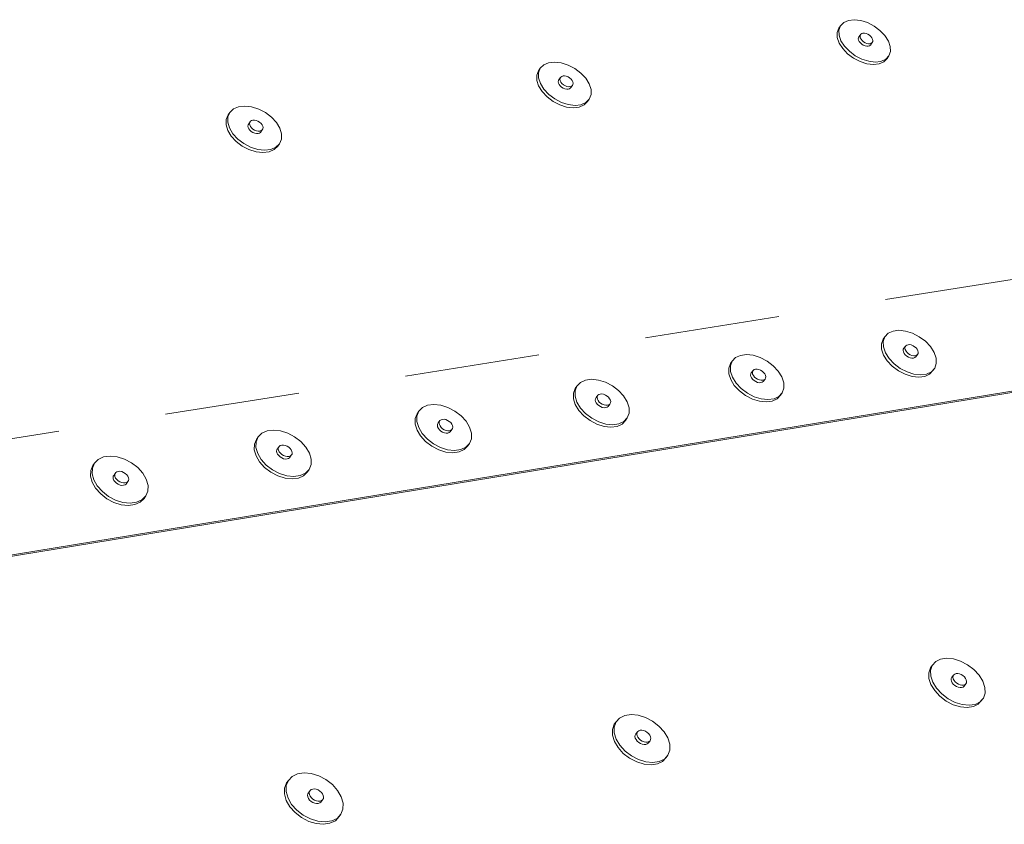
# Model space of a CAD drawing. Units: inches. Extents: x 1.5 to 12.1, y 1.1 to 9.2.
# Drawn here: x 10.4 to 11.3, y 6.8 to 7.6 of the extents above; entities that cross this region are included whole.
import ezdxf

# ---------------------------------------------------------------- set-up
doc = ezdxf.new("R2010")
doc.units = ezdxf.units.IN
doc.header["$MEASUREMENT"] = 0
doc.linetypes.add('DASHED', pattern=[0.75, 0.5, -0.25])
doc.layers.add('Default', color=7, linetype='Continuous')

msp = doc.modelspace()

# ---------------------------------------------------------------- linework, layer by layer
at = {"layer": 'Default', "color": 250, "lineweight": 15, "ltscale": 0.5, "true_color": 0x1e1e1e, "transparency": 33554687}
for p, q in [((11.11291, 7.56977), (11.11127, 7.56756)), ((11.11291, 7.56977), (11.11143, 7.56574)), ((11.11593, 7.57285), (11.11291, 7.56977)), ((11.12025, 7.57476), (11.11593, 7.57285)), ((11.12025, 7.57476), (11.12561, 7.57538)), ((11.12561, 7.57538), (11.13161, 7.57467)), ((11.13161, 7.57467), (11.13787, 7.57267)), ((11.13787, 7.57267), (11.14395, 7.56952)), ((11.14395, 7.56952), (11.14945, 7.56543)), ((11.10978, 7.56353), (11.11127, 7.56756)), ((11.10992, 7.55881), (11.10978, 7.56353)), ((11.11168, 7.55373), (11.10992, 7.55881)), ((11.11143, 7.56574), (11.11156, 7.56102)), ((11.11156, 7.56102), (11.11332, 7.55594)), ((11.13162, 7.56183), (11.12997, 7.55962)), ((11.13096, 7.55979), (11.13109, 7.56091)), ((11.13124, 7.55855), (11.13096, 7.55979)), ((11.13109, 7.56091), (11.13162, 7.56183)), ((11.13251, 7.56249), (11.13162, 7.56183)), ((11.1337, 7.56284), (11.13251, 7.56249)), ((11.13512, 7.56286), (11.1337, 7.56284)), ((11.13666, 7.56255), (11.13512, 7.56286)), ((11.13823, 7.56193), (11.13666, 7.56255)), ((11.1397, 7.56104), (11.13823, 7.56193)), ((11.14099, 7.55994), (11.1397, 7.56104)), ((11.14099, 7.55994), (11.14201, 7.55871)), ((11.14945, 7.56543), (11.15398, 7.56069)), ((11.15398, 7.56069), (11.15725, 7.55561)), ((11.11494, 7.54864), (11.11168, 7.55373)), ((11.11332, 7.55594), (11.11658, 7.55085)), ((11.11658, 7.55085), (11.12112, 7.54609)), ((11.13191, 7.55726), (11.13124, 7.55855)), ((11.13292, 7.55603), (11.13191, 7.55726)), ((11.13421, 7.55493), (11.13292, 7.55603)), ((11.13569, 7.55404), (11.13421, 7.55493)), ((11.13725, 7.55342), (11.13569, 7.55404)), ((11.1388, 7.5531), (11.13725, 7.55342)), ((11.14022, 7.55313), (11.1388, 7.5531)), ((11.14141, 7.55348), (11.14022, 7.55313)), ((11.1423, 7.55414), (11.14065, 7.55193)), ((11.1423, 7.55414), (11.14141, 7.55348)), ((11.14201, 7.55871), (11.14268, 7.55742)), ((11.14283, 7.55506), (11.1423, 7.55414)), ((11.14268, 7.55742), (11.14296, 7.55618)), ((11.14296, 7.55618), (11.14283, 7.55506)), ((11.15725, 7.55561), (11.15903, 7.55053)), ((11.15903, 7.55053), (11.15919, 7.54581)), ((11.11948, 7.54388), (11.11494, 7.54864)), ((11.12499, 7.53978), (11.11948, 7.54388)), ((11.12112, 7.54609), (11.12663, 7.54198)), ((11.12663, 7.54198), (11.13274, 7.53882)), ((11.15772, 7.54177), (11.15473, 7.53867)), ((11.15772, 7.54177), (11.15607, 7.53956)), ((11.15919, 7.54581), (11.15772, 7.54177)), ((10.83813, 7.53347), (10.83493, 7.53032)), ((10.84264, 7.53543), (10.83813, 7.53347)), ((10.84264, 7.53543), (10.84816, 7.53607)), ((10.84816, 7.53607), (10.85433, 7.53535)), ((10.85433, 7.53535), (10.86072, 7.53332)), ((10.86072, 7.53332), (10.86689, 7.53012)), ((11.13109, 7.53661), (11.12499, 7.53978)), ((11.13737, 7.53461), (11.13109, 7.53661)), ((11.13274, 7.53882), (11.13902, 7.53682)), ((11.14339, 7.5339), (11.13737, 7.53461)), ((11.14504, 7.53611), (11.13902, 7.53682)), ((11.14875, 7.53453), (11.14339, 7.5339)), ((11.1504, 7.53674), (11.14504, 7.53611)), ((11.15307, 7.53647), (11.14875, 7.53453)), ((11.15473, 7.53867), (11.1504, 7.53674)), ((11.15607, 7.53956), (11.15307, 7.53647)), ((10.83171, 7.52396), (10.83336, 7.52808)), ((10.83171, 7.51915), (10.83171, 7.52396)), ((10.83493, 7.53032), (10.83328, 7.5262)), ((10.83328, 7.5262), (10.83329, 7.52138)), ((10.83493, 7.53032), (10.83336, 7.52808)), ((10.85473, 7.52289), (10.85379, 7.52222)), ((10.85597, 7.52325), (10.85473, 7.52289)), ((10.85743, 7.52328), (10.85597, 7.52325)), ((10.85901, 7.52296), (10.85743, 7.52328)), ((10.8606, 7.52233), (10.85901, 7.52296)), ((10.86209, 7.52142), (10.8606, 7.52233)), ((10.86689, 7.53012), (10.87243, 7.52596)), ((10.87243, 7.52596), (10.87696, 7.52112)), ((10.83337, 7.51396), (10.83171, 7.51915)), ((10.83329, 7.52138), (10.83495, 7.5162)), ((10.83658, 7.50877), (10.83337, 7.51396)), ((10.83495, 7.5162), (10.83816, 7.511)), ((10.85379, 7.52222), (10.8522, 7.51998)), ((10.85305, 7.52013), (10.85322, 7.52128)), ((10.8533, 7.51886), (10.85305, 7.52013)), ((10.85322, 7.52128), (10.85379, 7.52222)), ((10.85396, 7.51756), (10.8533, 7.51886)), ((10.85497, 7.5163), (10.85396, 7.51756)), ((10.85626, 7.51518), (10.85497, 7.5163)), ((10.85776, 7.51427), (10.85626, 7.51518)), ((10.85935, 7.51364), (10.85776, 7.51427)), ((10.86093, 7.51332), (10.85935, 7.51364)), ((10.86239, 7.51335), (10.86093, 7.51332)), ((10.86339, 7.5203), (10.86209, 7.52142)), ((10.86363, 7.51371), (10.86239, 7.51335)), ((10.86457, 7.51439), (10.86298, 7.51215)), ((10.86339, 7.5203), (10.8644, 7.51905)), ((10.86457, 7.51439), (10.86363, 7.51371)), ((10.8644, 7.51905), (10.86505, 7.51774)), ((10.86514, 7.51533), (10.86457, 7.51439)), ((10.86505, 7.51774), (10.8653, 7.51647)), ((10.8653, 7.51647), (10.86514, 7.51533)), ((10.87696, 7.52112), (10.88018, 7.51594)), ((10.88018, 7.51594), (10.88186, 7.51076)), ((10.84112, 7.50392), (10.83658, 7.50877)), ((10.83816, 7.511), (10.8427, 7.50615)), ((10.8427, 7.50615), (10.84826, 7.50197)), ((10.88189, 7.50594), (10.88027, 7.50181)), ((10.88186, 7.51076), (10.88189, 7.50594)), ((10.55555, 7.49475), (10.56126, 7.49541)), ((10.56126, 7.49541), (10.56759, 7.49469)), ((10.84667, 7.49974), (10.84112, 7.50392)), ((10.85287, 7.49652), (10.84667, 7.49974)), ((10.84826, 7.50197), (10.85445, 7.49875)), ((10.85927, 7.49449), (10.85287, 7.49652)), ((10.85445, 7.49875), (10.86086, 7.49672)), ((10.86705, 7.49601), (10.86086, 7.49672)), ((10.87258, 7.49666), (10.86705, 7.49601)), ((10.8755, 7.49641), (10.87099, 7.49443)), ((10.87709, 7.49864), (10.87258, 7.49666)), ((10.87867, 7.49958), (10.8755, 7.49641)), ((10.88027, 7.50181), (10.87709, 7.49864)), ((10.88027, 7.50181), (10.87867, 7.49958)), ((10.54412, 7.48304), (10.54595, 7.48726)), ((10.54746, 7.48952), (10.54564, 7.4853)), ((10.54746, 7.48952), (10.54595, 7.48726)), ((10.55084, 7.49274), (10.54746, 7.48952)), ((10.55555, 7.49475), (10.55084, 7.49274)), ((10.56759, 7.49469), (10.57411, 7.49263)), ((10.57411, 7.49263), (10.58037, 7.48937)), ((10.58037, 7.48937), (10.58596, 7.48513)), ((10.86545, 7.49378), (10.85927, 7.49449)), ((10.87099, 7.49443), (10.86545, 7.49378)), ((10.54399, 7.47813), (10.54412, 7.48304)), ((10.54555, 7.47284), (10.54399, 7.47813)), ((10.54564, 7.4853), (10.5455, 7.48039)), ((10.5455, 7.48039), (10.54706, 7.4751)), ((10.56646, 7.48125), (10.56494, 7.47899)), ((10.56564, 7.47912), (10.56585, 7.48029)), ((10.56587, 7.47783), (10.56564, 7.47912)), ((10.56585, 7.48029), (10.56646, 7.48125)), ((10.5665, 7.47649), (10.56587, 7.47783)), ((10.56745, 7.48194), (10.56646, 7.48125)), ((10.56874, 7.48231), (10.56745, 7.48194)), ((10.57024, 7.48234), (10.56874, 7.48231)), ((10.57186, 7.48202), (10.57024, 7.48234)), ((10.57348, 7.48138), (10.57186, 7.48202)), ((10.57499, 7.48046), (10.57348, 7.48138)), ((10.5763, 7.47932), (10.57499, 7.48046)), ((10.5763, 7.47932), (10.5773, 7.47804)), ((10.5773, 7.47804), (10.57793, 7.4767)), ((10.58596, 7.48513), (10.59049, 7.4802)), ((10.59049, 7.4802), (10.59365, 7.47492)), ((10.5487, 7.46754), (10.54555, 7.47284)), ((10.54706, 7.4751), (10.55022, 7.46979)), ((10.55022, 7.46979), (10.55475, 7.46485)), ((10.5675, 7.47521), (10.5665, 7.47649)), ((10.56881, 7.47407), (10.5675, 7.47521)), ((10.57032, 7.47314), (10.56881, 7.47407)), ((10.57194, 7.4725), (10.57032, 7.47314)), ((10.57356, 7.47218), (10.57194, 7.4725)), ((10.57507, 7.47221), (10.57356, 7.47218)), ((10.57636, 7.47258), (10.57507, 7.47221)), ((10.57734, 7.47327), (10.57582, 7.47102)), ((10.57734, 7.47327), (10.57636, 7.47258)), ((10.57796, 7.47424), (10.57734, 7.47327)), ((10.57793, 7.4767), (10.57816, 7.47541)), ((10.57816, 7.47541), (10.57796, 7.47424)), ((10.59365, 7.47492), (10.59523, 7.46963)), ((10.59523, 7.46963), (10.59512, 7.46471)), ((10.55323, 7.46259), (10.5487, 7.46754)), ((10.55883, 7.45833), (10.55323, 7.46259)), ((10.55475, 7.46485), (10.56035, 7.46059)), ((10.56035, 7.46059), (10.56664, 7.45732)), ((10.59332, 7.46048), (10.58996, 7.45724)), ((10.59332, 7.46048), (10.59179, 7.45823)), ((10.59512, 7.46471), (10.59332, 7.46048)), ((10.56512, 7.45506), (10.55883, 7.45833)), ((10.57166, 7.45299), (10.56512, 7.45506)), ((10.56664, 7.45732), (10.57318, 7.45525)), ((10.57801, 7.45228), (10.57166, 7.45299)), ((10.57953, 7.45453), (10.57318, 7.45525)), ((10.58373, 7.45296), (10.57801, 7.45228)), ((10.58525, 7.45521), (10.57953, 7.45453)), ((10.58843, 7.45499), (10.58373, 7.45296)), ((10.58996, 7.45724), (10.58525, 7.45521)), ((10.59179, 7.45823), (10.58843, 7.45499)), ((11.16153, 7.28692), (11.1571, 7.28484)), ((11.16153, 7.28692), (11.16702, 7.28765)), ((11.16702, 7.28765), (11.17319, 7.28698)), ((11.17319, 7.28698), (11.17961, 7.28495)), ((11.15081, 7.27507), (11.15232, 7.27936)), ((11.15402, 7.28154), (11.15232, 7.27936)), ((11.15402, 7.28154), (11.15251, 7.27725)), ((11.15251, 7.27725), (11.15267, 7.27226)), ((11.1571, 7.28484), (11.15402, 7.28154)), ((11.17961, 7.28495), (11.18587, 7.2817)), ((11.18587, 7.2817), (11.19153, 7.27745)), ((11.19153, 7.27745), (11.1962, 7.27249)), ((11.15097, 7.27008), (11.15081, 7.27507)), ((11.1528, 7.26473), (11.15097, 7.27008)), ((11.15267, 7.27226), (11.1545, 7.26691)), ((11.17327, 7.27321), (11.17156, 7.27103)), ((11.17261, 7.27104), (11.17273, 7.27222)), ((11.1729, 7.26972), (11.17261, 7.27104)), ((11.17273, 7.27222), (11.17327, 7.27321)), ((11.17359, 7.26838), (11.1729, 7.26972)), ((11.17419, 7.27392), (11.17327, 7.27321)), ((11.17464, 7.26709), (11.17359, 7.26838)), ((11.17541, 7.2743), (11.17419, 7.27392)), ((11.17597, 7.26594), (11.17464, 7.26709)), ((11.17686, 7.27435), (11.17541, 7.2743)), ((11.17845, 7.27404), (11.17686, 7.27435)), ((11.18005, 7.2734), (11.17845, 7.27404)), ((11.18157, 7.27248), (11.18005, 7.2734)), ((11.1829, 7.27133), (11.18157, 7.27248)), ((11.1829, 7.27133), (11.18395, 7.27004)), ((11.18395, 7.27004), (11.18464, 7.26869)), ((11.18464, 7.26869), (11.18493, 7.26738)), ((11.18493, 7.26738), (11.18481, 7.26619)), ((11.1962, 7.27249), (11.19958, 7.26715)), ((11.19958, 7.26715), (11.20142, 7.26181)), ((11.01264, 7.25896), (11.01097, 7.25677)), ((11.01264, 7.25896), (11.01104, 7.25462)), ((11.01581, 7.2623), (11.01264, 7.25896)), ((11.02034, 7.26441), (11.01581, 7.2623)), ((11.02034, 7.26441), (11.02592, 7.26515)), ((11.02592, 7.26515), (11.03216, 7.26447)), ((11.03216, 7.26447), (11.03866, 7.26242)), ((11.03866, 7.26242), (11.04496, 7.25914)), ((11.04496, 7.25914), (11.05064, 7.25486)), ((11.15616, 7.25938), (11.1528, 7.26473)), ((11.1545, 7.26691), (11.15787, 7.26156)), ((11.16084, 7.2544), (11.15616, 7.25938)), ((11.15787, 7.26156), (11.16255, 7.25658)), ((11.17749, 7.26501), (11.17597, 7.26594)), ((11.17909, 7.26438), (11.17749, 7.26501)), ((11.18068, 7.26407), (11.17909, 7.26438)), ((11.18213, 7.26411), (11.18068, 7.26407)), ((11.18336, 7.2645), (11.18213, 7.26411)), ((11.18427, 7.26521), (11.18256, 7.26303)), ((11.18427, 7.26521), (11.18336, 7.2645)), ((11.18481, 7.26619), (11.18427, 7.26521)), ((11.20142, 7.26181), (11.20161, 7.25681)), ((11.00937, 7.25243), (11.01097, 7.25677)), ((11.00947, 7.24738), (11.00937, 7.25243)), ((11.01104, 7.25462), (11.01114, 7.24957)), ((11.01114, 7.24957), (11.01292, 7.24417)), ((11.03197, 7.25054), (11.03029, 7.24835)), ((11.03126, 7.24834), (11.03141, 7.24954)), ((11.03141, 7.24954), (11.03197, 7.25054)), ((11.03291, 7.25125), (11.03197, 7.25054)), ((11.03416, 7.25165), (11.03291, 7.25125)), ((11.03563, 7.25169), (11.03416, 7.25165)), ((11.03723, 7.25138), (11.03563, 7.25169)), ((11.03885, 7.25074), (11.03723, 7.25138)), ((11.04038, 7.24981), (11.03885, 7.25074)), ((11.04171, 7.24865), (11.04038, 7.24981)), ((11.05064, 7.25486), (11.05532, 7.24985)), ((11.05532, 7.24985), (11.05867, 7.24446)), ((11.16651, 7.25014), (11.16084, 7.2544)), ((11.16255, 7.25658), (11.16822, 7.25231)), ((11.17279, 7.24687), (11.16651, 7.25014)), ((11.16822, 7.25231), (11.1745, 7.24905)), ((11.1745, 7.24905), (11.18095, 7.24701)), ((11.19706, 7.24919), (11.19263, 7.24709)), ((11.19841, 7.25033), (11.19535, 7.24702)), ((11.20012, 7.25251), (11.19706, 7.24919)), ((11.20012, 7.25251), (11.19841, 7.25033)), ((11.20161, 7.25681), (11.20012, 7.25251)), ((10.87671, 7.2415), (10.87208, 7.23936)), ((10.87671, 7.2415), (10.88238, 7.24225)), ((10.88238, 7.24225), (10.88871, 7.24158)), ((10.88871, 7.24158), (10.89528, 7.23951)), ((11.01124, 7.24198), (11.00947, 7.24738)), ((11.01458, 7.23657), (11.01124, 7.24198)), ((11.01292, 7.24417), (11.01626, 7.23876)), ((11.03154, 7.24702), (11.03126, 7.24834)), ((11.03223, 7.24565), (11.03154, 7.24702)), ((11.03327, 7.24435), (11.03223, 7.24565)), ((11.0346, 7.24319), (11.03327, 7.24435)), ((11.03613, 7.24226), (11.0346, 7.24319)), ((11.03775, 7.24162), (11.03613, 7.24226)), ((11.03936, 7.24131), (11.03775, 7.24162)), ((11.04083, 7.24135), (11.03936, 7.24131)), ((11.04208, 7.24175), (11.04083, 7.24135)), ((11.04302, 7.24246), (11.04134, 7.24028)), ((11.04171, 7.24865), (11.04276, 7.24735)), ((11.04302, 7.24246), (11.04208, 7.24175)), ((11.04276, 7.24735), (11.04344, 7.24599)), ((11.04358, 7.24346), (11.04302, 7.24246)), ((11.04344, 7.24599), (11.04372, 7.24466)), ((11.04372, 7.24466), (11.04358, 7.24346)), ((11.05867, 7.24446), (11.06047, 7.23906)), ((11.17924, 7.24484), (11.17279, 7.24687)), ((11.18542, 7.24417), (11.17924, 7.24484)), ((11.18714, 7.24634), (11.18095, 7.24701)), ((11.19092, 7.24491), (11.18542, 7.24417)), ((11.19263, 7.24709), (11.18714, 7.24634)), ((11.19535, 7.24702), (11.19092, 7.24491)), ((10.8655, 7.22939), (10.86718, 7.23378)), ((10.86881, 7.23598), (10.86713, 7.2316)), ((10.86713, 7.2316), (10.86716, 7.2265)), ((10.86881, 7.23598), (10.86718, 7.23378)), ((10.87208, 7.23936), (10.86881, 7.23598)), ((10.89528, 7.23951), (10.90163, 7.2362)), ((10.90163, 7.2362), (10.90733, 7.23187)), ((10.90733, 7.23187), (10.91201, 7.22682)), ((11.01926, 7.23155), (11.01458, 7.23657)), ((11.01626, 7.23876), (11.02094, 7.23373)), ((11.02496, 7.22724), (11.01926, 7.23155)), ((11.02094, 7.23373), (11.02663, 7.22942)), ((11.06058, 7.23401), (11.05901, 7.22965)), ((11.06047, 7.23906), (11.06058, 7.23401)), ((10.86552, 7.22429), (10.8655, 7.22939)), ((10.86724, 7.21883), (10.86552, 7.22429)), ((10.86716, 7.2265), (10.86888, 7.22103)), ((10.88822, 7.22747), (10.88658, 7.22527)), ((10.88748, 7.22526), (10.88764, 7.22647)), ((10.88774, 7.22392), (10.88748, 7.22526)), ((10.88764, 7.22647), (10.88822, 7.22747)), ((10.88841, 7.22254), (10.88774, 7.22392)), ((10.88919, 7.2282), (10.88822, 7.22747)), ((10.88946, 7.22122), (10.88841, 7.22254)), ((10.89046, 7.2286), (10.88919, 7.2282)), ((10.89196, 7.22865), (10.89046, 7.2286)), ((10.89358, 7.22833), (10.89196, 7.22865)), ((10.89522, 7.22769), (10.89358, 7.22833)), ((10.89675, 7.22675), (10.89522, 7.22769)), ((10.89809, 7.22558), (10.89675, 7.22675)), ((10.89809, 7.22558), (10.89913, 7.22426)), ((10.89913, 7.22426), (10.89981, 7.22289)), ((10.89981, 7.22289), (10.90007, 7.22155)), ((10.90007, 7.22155), (10.89991, 7.22033)), ((10.91201, 7.22682), (10.91533, 7.22137)), ((11.03128, 7.22395), (11.02496, 7.22724)), ((11.02663, 7.22942), (11.03296, 7.22613)), ((11.0378, 7.2219), (11.03128, 7.22395)), ((11.03296, 7.22613), (11.03948, 7.22408)), ((11.04407, 7.22123), (11.0378, 7.2219)), ((11.04575, 7.22341), (11.03948, 7.22408)), ((11.04965, 7.22198), (11.04407, 7.22123)), ((11.05134, 7.22417), (11.04575, 7.22341)), ((11.05418, 7.22411), (11.04965, 7.22198)), ((11.05586, 7.2263), (11.05134, 7.22417)), ((11.05733, 7.22747), (11.05418, 7.22411)), ((11.05901, 7.22965), (11.05586, 7.2263)), ((11.05901, 7.22965), (11.05733, 7.22747)), ((10.72248, 7.21261), (10.72071, 7.20817)), ((10.72248, 7.21261), (10.72088, 7.21039)), ((10.72584, 7.21602), (10.72248, 7.21261)), ((10.73057, 7.21819), (10.72584, 7.21602)), ((10.73057, 7.21819), (10.73634, 7.21896)), ((10.73634, 7.21896), (10.74276, 7.21828)), ((10.74276, 7.21828), (10.7494, 7.2162)), ((10.7494, 7.2162), (10.7558, 7.21286)), ((10.7558, 7.21286), (10.76153, 7.20849)), ((10.87056, 7.21337), (10.86724, 7.21883)), ((10.86888, 7.22103), (10.8722, 7.21557)), ((10.87523, 7.20829), (10.87056, 7.21337)), ((10.8722, 7.21557), (10.87688, 7.21049)), ((10.89079, 7.22005), (10.88946, 7.22122)), ((10.89233, 7.21911), (10.89079, 7.22005)), ((10.89397, 7.21846), (10.89233, 7.21911)), ((10.89559, 7.21815), (10.89397, 7.21846)), ((10.89709, 7.2182), (10.89559, 7.21815)), ((10.89837, 7.2186), (10.89709, 7.2182)), ((10.89932, 7.21933), (10.89768, 7.21713)), ((10.89932, 7.21933), (10.89837, 7.2186)), ((10.89991, 7.22033), (10.89932, 7.21933)), ((10.91533, 7.22137), (10.91708, 7.21591)), ((10.91708, 7.21591), (10.91712, 7.21081)), ((10.71906, 7.2008), (10.71911, 7.20596)), ((10.71911, 7.20596), (10.72088, 7.21039)), ((10.72071, 7.20817), (10.72066, 7.20301)), ((10.74197, 7.20401), (10.74037, 7.2018)), ((10.74137, 7.20299), (10.74197, 7.20401)), ((10.74296, 7.20475), (10.74197, 7.20401)), ((10.74426, 7.20515), (10.74296, 7.20475)), ((10.74578, 7.2052), (10.74426, 7.20515)), ((10.74742, 7.20488), (10.74578, 7.2052)), ((10.74907, 7.20423), (10.74742, 7.20488)), ((10.75062, 7.20328), (10.74907, 7.20423)), ((10.75196, 7.2021), (10.75062, 7.20328)), ((10.76153, 7.20849), (10.7662, 7.20338)), ((10.7662, 7.20338), (10.76949, 7.19788)), ((10.88095, 7.20394), (10.87523, 7.20829)), ((10.87688, 7.21049), (10.8826, 7.20614)), ((10.88732, 7.20062), (10.88095, 7.20394)), ((10.8826, 7.20614), (10.88897, 7.20282)), ((10.91382, 7.20421), (10.91057, 7.20081)), ((10.91547, 7.20641), (10.91222, 7.20301)), ((10.91547, 7.20641), (10.91382, 7.20421)), ((10.91712, 7.21081), (10.91547, 7.20641)), ((10.58187, 7.19447), (10.57704, 7.19228)), ((10.58187, 7.19447), (10.58774, 7.19526)), ((10.58774, 7.19526), (10.59425, 7.19458)), ((10.59425, 7.19458), (10.60096, 7.19248)), ((10.72073, 7.19528), (10.71906, 7.2008)), ((10.72066, 7.20301), (10.72233, 7.19749)), ((10.72402, 7.18976), (10.72073, 7.19528)), ((10.72233, 7.19749), (10.72562, 7.19197)), ((10.74118, 7.20177), (10.74137, 7.20299)), ((10.74143, 7.20041), (10.74118, 7.20177)), ((10.7421, 7.19902), (10.74143, 7.20041)), ((10.74313, 7.19769), (10.7421, 7.19902)), ((10.74447, 7.19651), (10.74313, 7.19769)), ((10.74602, 7.19556), (10.74447, 7.19651)), ((10.74767, 7.19491), (10.74602, 7.19556)), ((10.74932, 7.19459), (10.74767, 7.19491)), ((10.75084, 7.19464), (10.74932, 7.19459)), ((10.75214, 7.19505), (10.75084, 7.19464)), ((10.75312, 7.19578), (10.75151, 7.19357)), ((10.75196, 7.2021), (10.753, 7.20077)), ((10.75312, 7.19578), (10.75214, 7.19505)), ((10.753, 7.20077), (10.75366, 7.19938)), ((10.75373, 7.1968), (10.75312, 7.19578)), ((10.75366, 7.19938), (10.75391, 7.19803)), ((10.75391, 7.19803), (10.75373, 7.1968)), ((10.76949, 7.19788), (10.77119, 7.19236)), ((10.89391, 7.19855), (10.88732, 7.20062)), ((10.88897, 7.20282), (10.89556, 7.20075)), ((10.90026, 7.19788), (10.89391, 7.19855)), ((10.90191, 7.20008), (10.89556, 7.20075)), ((10.90594, 7.19866), (10.90026, 7.19788)), ((10.9076, 7.20085), (10.90191, 7.20008)), ((10.91057, 7.20081), (10.90594, 7.19866)), ((10.91222, 7.20301), (10.9076, 7.20085)), ((10.57015, 7.18211), (10.57201, 7.18659)), ((10.57358, 7.18882), (10.57171, 7.18433)), ((10.57358, 7.18882), (10.57201, 7.18659)), ((10.57704, 7.19228), (10.57358, 7.18882)), ((10.60096, 7.19248), (10.60741, 7.18911)), ((10.60741, 7.18911), (10.61316, 7.1847)), ((10.72869, 7.18463), (10.72402, 7.18976)), ((10.72562, 7.19197), (10.7303, 7.18684)), ((10.7303, 7.18684), (10.73604, 7.18245)), ((10.77116, 7.1872), (10.76942, 7.18275)), ((10.77119, 7.19236), (10.77116, 7.1872)), ((10.57002, 7.17689), (10.57015, 7.18211)), ((10.57164, 7.17131), (10.57002, 7.17689)), ((10.57171, 7.18433), (10.57159, 7.17912)), ((10.57159, 7.17912), (10.57321, 7.17353)), ((10.59315, 7.18013), (10.59158, 7.17791)), ((10.59231, 7.17786), (10.59252, 7.1791)), ((10.59254, 7.17649), (10.59231, 7.17786)), ((10.59252, 7.1791), (10.59315, 7.18013)), ((10.5932, 7.17509), (10.59254, 7.17649)), ((10.59416, 7.18088), (10.59315, 7.18013)), ((10.59549, 7.18129), (10.59416, 7.18088)), ((10.59703, 7.18134), (10.59549, 7.18129)), ((10.5987, 7.18102), (10.59703, 7.18134)), ((10.60036, 7.18036), (10.5987, 7.18102)), ((10.60192, 7.17941), (10.60036, 7.18036)), ((10.60326, 7.17821), (10.60192, 7.17941)), ((10.60326, 7.17821), (10.6043, 7.17687)), ((10.6043, 7.17687), (10.60495, 7.17547)), ((10.61316, 7.1847), (10.61783, 7.17954)), ((10.61783, 7.17954), (10.62109, 7.17398)), ((10.73443, 7.18024), (10.72869, 7.18463)), ((10.74085, 7.17689), (10.73443, 7.18024)), ((10.73604, 7.18245), (10.74247, 7.1791)), ((10.74751, 7.17481), (10.74085, 7.17689)), ((10.74247, 7.1791), (10.74912, 7.17701)), ((10.75557, 7.17634), (10.74912, 7.17701)), ((10.76135, 7.17713), (10.75557, 7.17634)), ((10.76445, 7.17711), (10.75973, 7.17492)), ((10.76607, 7.17931), (10.76135, 7.17713)), ((10.7678, 7.18055), (10.76445, 7.17711)), ((10.76942, 7.18275), (10.76607, 7.17931)), ((10.76942, 7.18275), (10.7678, 7.18055)), ((10.4256, 7.16811), (10.42203, 7.16461)), ((10.43054, 7.17034), (10.4256, 7.16811)), ((10.43054, 7.17034), (10.43651, 7.17114)), ((10.43651, 7.17114), (10.44311, 7.17046)), ((10.44311, 7.17046), (10.44989, 7.16834)), ((10.44989, 7.16834), (10.45639, 7.16494)), ((10.5749, 7.16574), (10.57164, 7.17131)), ((10.57321, 7.17353), (10.57646, 7.16796)), ((10.57646, 7.16796), (10.58114, 7.16278)), ((10.59423, 7.17374), (10.5932, 7.17509)), ((10.59558, 7.17255), (10.59423, 7.17374)), ((10.59714, 7.17159), (10.59558, 7.17255)), ((10.5988, 7.17093), (10.59714, 7.17159)), ((10.60047, 7.17062), (10.5988, 7.17093)), ((10.60202, 7.17067), (10.60047, 7.17062)), ((10.60334, 7.17108), (10.60202, 7.17067)), ((10.60435, 7.17183), (10.60278, 7.1696)), ((10.60435, 7.17183), (10.60334, 7.17108)), ((10.60498, 7.17286), (10.60435, 7.17183)), ((10.60495, 7.17547), (10.60519, 7.1741)), ((10.60519, 7.1741), (10.60498, 7.17286)), ((10.62109, 7.17398), (10.62273, 7.1684)), ((10.62273, 7.1684), (10.62263, 7.16318)), ((10.75395, 7.17413), (10.74751, 7.17481)), ((10.75973, 7.17492), (10.75395, 7.17413)), ((10.41834, 7.15256), (10.41855, 7.15783)), ((10.41855, 7.15783), (10.4205, 7.16237)), ((10.42008, 7.16007), (10.41987, 7.1548)), ((10.42203, 7.16461), (10.42008, 7.16007)), ((10.42203, 7.16461), (10.4205, 7.16237)), ((10.45639, 7.16494), (10.46217, 7.16049)), ((10.46217, 7.16049), (10.46683, 7.15527)), ((10.57957, 7.16055), (10.5749, 7.16574)), ((10.58533, 7.15612), (10.57957, 7.16055)), ((10.58114, 7.16278), (10.58691, 7.15834)), ((10.58691, 7.15834), (10.59338, 7.15496)), ((10.6208, 7.15868), (10.61735, 7.1552)), ((10.6208, 7.15868), (10.61922, 7.15646)), ((10.62263, 7.16318), (10.6208, 7.15868)), ((10.4199, 7.14692), (10.41834, 7.15256)), ((10.41987, 7.1548), (10.42143, 7.14915)), ((10.42143, 7.14915), (10.42466, 7.14352)), ((10.44169, 7.15583), (10.44015, 7.1536)), ((10.4408, 7.15354), (10.44103, 7.15479)), ((10.44102, 7.15215), (10.4408, 7.15354)), ((10.44166, 7.15073), (10.44102, 7.15215)), ((10.44103, 7.15479), (10.44169, 7.15583)), ((10.44269, 7.14937), (10.44166, 7.15073)), ((10.44272, 7.15659), (10.44169, 7.15583)), ((10.44404, 7.14817), (10.44269, 7.14937)), ((10.44408, 7.157), (10.44272, 7.15659)), ((10.44565, 7.15706), (10.44408, 7.157)), ((10.44733, 7.15674), (10.44565, 7.15706)), ((10.44901, 7.15607), (10.44733, 7.15674)), ((10.45058, 7.15511), (10.44901, 7.15607)), ((10.45193, 7.1539), (10.45058, 7.15511)), ((10.45193, 7.1539), (10.45296, 7.15255)), ((10.45359, 7.14848), (10.45294, 7.14744)), ((10.45296, 7.15255), (10.4536, 7.15113)), ((10.45382, 7.14974), (10.45359, 7.14848)), ((10.4536, 7.15113), (10.45382, 7.14974)), ((10.46683, 7.15527), (10.47006, 7.14966)), ((10.47006, 7.14966), (10.47165, 7.14402)), ((10.5918, 7.15274), (10.58533, 7.15612)), ((10.59853, 7.15064), (10.5918, 7.15274)), ((10.59338, 7.15496), (10.60011, 7.15286)), ((10.60506, 7.14997), (10.59853, 7.15064)), ((10.60664, 7.15219), (10.60011, 7.15286)), ((10.61094, 7.15077), (10.60506, 7.14997)), ((10.61252, 7.15299), (10.60664, 7.15219)), ((10.61577, 7.15298), (10.61094, 7.15077)), ((10.61735, 7.1552), (10.61252, 7.15299)), ((10.61922, 7.15646), (10.61577, 7.15298)), ((10.42313, 7.14128), (10.4199, 7.14692)), ((10.42779, 7.13605), (10.42313, 7.14128)), ((10.42466, 7.14352), (10.42933, 7.13828)), ((10.44561, 7.1472), (10.44404, 7.14817)), ((10.44729, 7.14653), (10.44561, 7.1472)), ((10.44898, 7.14622), (10.44729, 7.14653)), ((10.45055, 7.14627), (10.44898, 7.14622)), ((10.4519, 7.14669), (10.45055, 7.14627)), ((10.45294, 7.14744), (10.4514, 7.14521)), ((10.45294, 7.14744), (10.4519, 7.14669)), ((10.47165, 7.14402), (10.47147, 7.13874)), ((10.43358, 7.13157), (10.42779, 7.13605)), ((10.42933, 7.13828), (10.43512, 7.1338)), ((10.4401, 7.12816), (10.43358, 7.13157)), ((10.43512, 7.1338), (10.44164, 7.13039)), ((10.44164, 7.13039), (10.44845, 7.12827)), ((10.46598, 7.13066), (10.46105, 7.12841)), ((10.46799, 7.13196), (10.46444, 7.12843)), ((10.46954, 7.13418), (10.46598, 7.13066)), ((10.46954, 7.13418), (10.46799, 7.13196)), ((10.47147, 7.13874), (10.46954, 7.13418)), ((10.44691, 7.12604), (10.4401, 7.12816)), ((10.45352, 7.12537), (10.44691, 7.12604)), ((10.45507, 7.1276), (10.44845, 7.12827)), ((10.45951, 7.12619), (10.45352, 7.12537)), ((10.46105, 7.12841), (10.45507, 7.1276)), ((10.46444, 7.12843), (10.45951, 7.12619)), ((11.19789, 6.97715), (11.19613, 6.975)), ((11.19789, 6.97715), (11.19636, 6.97258)), ((11.20104, 6.98069), (11.19789, 6.97715)), ((11.20558, 6.98296), (11.20104, 6.98069)), ((11.20558, 6.98296), (11.21121, 6.9838)), ((11.21121, 6.9838), (11.21755, 6.98317)), ((11.21755, 6.98317), (11.22416, 6.98111)), ((11.22416, 6.98111), (11.2306, 6.97775)), ((11.2306, 6.97775), (11.23643, 6.97333)), ((11.1946, 6.97044), (11.19613, 6.975)), ((11.19479, 6.96515), (11.1946, 6.97044)), ((11.19636, 6.97258), (11.19655, 6.96729)), ((11.19655, 6.96729), (11.19845, 6.96164)), ((11.21773, 6.96838), (11.21596, 6.96624)), ((11.21705, 6.96607), (11.21718, 6.96733)), ((11.21718, 6.96733), (11.21773, 6.96838)), ((11.21866, 6.96915), (11.21773, 6.96838)), ((11.21992, 6.96958), (11.21866, 6.96915)), ((11.22141, 6.96964), (11.21992, 6.96958)), ((11.22304, 6.96934), (11.22141, 6.96964)), ((11.22469, 6.96868), (11.22304, 6.96934)), ((11.22626, 6.96773), (11.22469, 6.96868)), ((11.22762, 6.96653), (11.22626, 6.96773)), ((11.22762, 6.96653), (11.2287, 6.96518)), ((11.23643, 6.97333), (11.24125, 6.96813)), ((11.24125, 6.96813), (11.24474, 6.96253)), ((11.19668, 6.9595), (11.19479, 6.96515)), ((11.20017, 6.95387), (11.19668, 6.9595)), ((11.19845, 6.96164), (11.20193, 6.95601)), ((11.21736, 6.96469), (11.21705, 6.96607)), ((11.21808, 6.96327), (11.21736, 6.96469)), ((11.21916, 6.96191), (11.21808, 6.96327)), ((11.22053, 6.96071), (11.21916, 6.96191)), ((11.22209, 6.95976), (11.22053, 6.96071)), ((11.22375, 6.9591), (11.22209, 6.95976)), ((11.22538, 6.9588), (11.22375, 6.9591)), ((11.22687, 6.95886), (11.22538, 6.9588)), ((11.22813, 6.95929), (11.22687, 6.95886)), ((11.22906, 6.96006), (11.22729, 6.95792)), ((11.22906, 6.96006), (11.22813, 6.95929)), ((11.2287, 6.96518), (11.22942, 6.96376)), ((11.22961, 6.96111), (11.22906, 6.96006)), ((11.22942, 6.96376), (11.22973, 6.96237)), ((11.22973, 6.96237), (11.22961, 6.96111)), ((11.24474, 6.96253), (11.24666, 6.95688)), ((11.20499, 6.94866), (11.20017, 6.95387)), ((11.20193, 6.95601), (11.20676, 6.9508)), ((11.21084, 6.94422), (11.20499, 6.94866)), ((11.20676, 6.9508), (11.21261, 6.94635)), ((11.24688, 6.95159), (11.24537, 6.94701)), ((11.24666, 6.95688), (11.24688, 6.95159)), ((11.2173, 6.94084), (11.21084, 6.94422)), ((11.21261, 6.94635), (11.21907, 6.94298)), ((11.22393, 6.93878), (11.2173, 6.94084)), ((11.21907, 6.94298), (11.22571, 6.94091)), ((11.23028, 6.93815), (11.22393, 6.93878)), ((11.23206, 6.94029), (11.22571, 6.94091)), ((11.23592, 6.93902), (11.23028, 6.93815)), ((11.2377, 6.94115), (11.23206, 6.94029)), ((11.24046, 6.94131), (11.23592, 6.93902)), ((11.24224, 6.94345), (11.2377, 6.94115)), ((11.24359, 6.94487), (11.24046, 6.94131)), ((11.24537, 6.94701), (11.24224, 6.94345)), ((11.24537, 6.94701), (11.24359, 6.94487)), ((10.91315, 6.93079), (10.9084, 6.92846)), ((10.91315, 6.93079), (10.91898, 6.93167)), ((10.91898, 6.93167), (10.92549, 6.93104)), ((10.92549, 6.93104), (10.93225, 6.92894)), ((10.90165, 6.91799), (10.90336, 6.92267)), ((10.90506, 6.92483), (10.90335, 6.92015)), ((10.90506, 6.92483), (10.90336, 6.92267)), ((10.9084, 6.92846), (10.90506, 6.92483)), ((10.93225, 6.92894), (10.93878, 6.92552)), ((10.93878, 6.92552), (10.94466, 6.92101)), ((10.94466, 6.92101), (10.94949, 6.91571)), ((10.90169, 6.91258), (10.90165, 6.91799)), ((10.90349, 6.9068), (10.90169, 6.91258)), ((10.90335, 6.92015), (10.90339, 6.91474)), ((10.90339, 6.91474), (10.90518, 6.90896)), ((10.92507, 6.91588), (10.92336, 6.91372)), ((10.9243, 6.91351), (10.92447, 6.9148)), ((10.92458, 6.91209), (10.9243, 6.91351)), ((10.92447, 6.9148), (10.92507, 6.91588)), ((10.92528, 6.91064), (10.92458, 6.91209)), ((10.92605, 6.91666), (10.92507, 6.91588)), ((10.92736, 6.9171), (10.92605, 6.91666)), ((10.9289, 6.91717), (10.92736, 6.9171)), ((10.93057, 6.91686), (10.9289, 6.91717)), ((10.93225, 6.9162), (10.93057, 6.91686)), ((10.93384, 6.91522), (10.93225, 6.9162)), ((10.93521, 6.914), (10.93384, 6.91522)), ((10.93521, 6.914), (10.93629, 6.91262)), ((10.93629, 6.91262), (10.93699, 6.91117)), ((10.94949, 6.91571), (10.95292, 6.90998)), ((10.90691, 6.90106), (10.90349, 6.9068)), ((10.90518, 6.90896), (10.90861, 6.90322)), ((10.90861, 6.90322), (10.91344, 6.8979)), ((10.92635, 6.90926), (10.92528, 6.91064)), ((10.92773, 6.90804), (10.92635, 6.90926)), ((10.92932, 6.90706), (10.92773, 6.90804)), ((10.931, 6.9064), (10.92932, 6.90706)), ((10.93267, 6.90609), (10.931, 6.9064)), ((10.93421, 6.90616), (10.93267, 6.90609)), ((10.93552, 6.9066), (10.93421, 6.90616)), ((10.93651, 6.90739), (10.9348, 6.90523)), ((10.93651, 6.90739), (10.93552, 6.9066)), ((10.9371, 6.90846), (10.93651, 6.90739)), ((10.93699, 6.91117), (10.93726, 6.90975)), ((10.93726, 6.90975), (10.9371, 6.90846)), ((10.95292, 6.90998), (10.95474, 6.90421)), ((10.95474, 6.90421), (10.95481, 6.8988)), ((10.91174, 6.89574), (10.90691, 6.90106)), ((10.91763, 6.89121), (10.91174, 6.89574)), ((10.91344, 6.8979), (10.91934, 6.89336)), ((10.91934, 6.89336), (10.9259, 6.88993)), ((10.95312, 6.89411), (10.9498, 6.89046)), ((10.95312, 6.89411), (10.95141, 6.89195)), ((10.95481, 6.8988), (10.95312, 6.89411)), ((10.92419, 6.88777), (10.91763, 6.89121)), ((10.93097, 6.88567), (10.92419, 6.88777)), ((10.9259, 6.88993), (10.93268, 6.88783)), ((10.9375, 6.88505), (10.93097, 6.88567)), ((10.93921, 6.8872), (10.93268, 6.88783)), ((10.94334, 6.88595), (10.9375, 6.88505)), ((10.94505, 6.8881), (10.93921, 6.8872)), ((10.94808, 6.8883), (10.94334, 6.88595)), ((10.9498, 6.89046), (10.94505, 6.8881)), ((10.95141, 6.89195), (10.94808, 6.8883)), ((10.61014, 6.87674), (10.60517, 6.87434)), ((10.61014, 6.87674), (10.61618, 6.87765)), ((10.61618, 6.87765), (10.62287, 6.87702)), ((10.62287, 6.87702), (10.62978, 6.87489)), ((10.59809, 6.86364), (10.6, 6.86843)), ((10.59972, 6.86583), (10.5996, 6.86029)), ((10.60162, 6.87062), (10.59972, 6.86583)), ((10.60162, 6.87062), (10.6, 6.86843)), ((10.60517, 6.87434), (10.60162, 6.87062)), ((10.62978, 6.87489), (10.63642, 6.87141)), ((10.63642, 6.87141), (10.64235, 6.8668)), ((10.64235, 6.8668), (10.64717, 6.86139)), ((10.59798, 6.85811), (10.59809, 6.86364)), ((10.59966, 6.8522), (10.59798, 6.85811)), ((10.5996, 6.86029), (10.60128, 6.85438)), ((10.6218, 6.86147), (10.62017, 6.85929)), ((10.62094, 6.85905), (10.62115, 6.86037)), ((10.62119, 6.8576), (10.62094, 6.85905)), ((10.62115, 6.86037), (10.6218, 6.86147)), ((10.62186, 6.85611), (10.62119, 6.8576)), ((10.62284, 6.86227), (10.6218, 6.86147)), ((10.6242, 6.86273), (10.62284, 6.86227)), ((10.62579, 6.8628), (10.6242, 6.86273)), ((10.6275, 6.86249), (10.62579, 6.8628)), ((10.62922, 6.86182), (10.6275, 6.86249)), ((10.63082, 6.86082), (10.62922, 6.86182)), ((10.63221, 6.85958), (10.63082, 6.86082)), ((10.63221, 6.85958), (10.63327, 6.85816)), ((10.63327, 6.85816), (10.63395, 6.85668)), ((10.64717, 6.86139), (10.65054, 6.85554)), ((10.60302, 6.84633), (10.59966, 6.8522)), ((10.60128, 6.85438), (10.60465, 6.84851)), ((10.60465, 6.84851), (10.60947, 6.84307)), ((10.62293, 6.8547), (10.62186, 6.85611)), ((10.62432, 6.85345), (10.62293, 6.8547)), ((10.62592, 6.85246), (10.62432, 6.85345)), ((10.62764, 6.85178), (10.62592, 6.85246)), ((10.62935, 6.85147), (10.62764, 6.85178)), ((10.63095, 6.85154), (10.62935, 6.85147)), ((10.63231, 6.852), (10.63095, 6.85154)), ((10.63335, 6.85281), (10.63171, 6.85063)), ((10.63335, 6.85281), (10.63231, 6.852)), ((10.63399, 6.85391), (10.63335, 6.85281)), ((10.63395, 6.85668), (10.6342, 6.85523)), ((10.6342, 6.85523), (10.63399, 6.85391)), ((10.65054, 6.85554), (10.65225, 6.84964)), ((10.65225, 6.84964), (10.65216, 6.8441)), ((10.60784, 6.8409), (10.60302, 6.84633)), ((10.61379, 6.83627), (10.60784, 6.8409)), ((10.60947, 6.84307), (10.61542, 6.83845)), ((10.65028, 6.83929), (10.64674, 6.83555)), ((10.65028, 6.83929), (10.64864, 6.83712)), ((10.65216, 6.8441), (10.65028, 6.83929)), ((10.62045, 6.83277), (10.61379, 6.83627)), ((10.61542, 6.83845), (10.62209, 6.83495)), ((10.62738, 6.83064), (10.62045, 6.83277)), ((10.62209, 6.83495), (10.62902, 6.83281)), ((10.6341, 6.83002), (10.62738, 6.83064)), ((10.63574, 6.83219), (10.62902, 6.83281)), ((10.64014, 6.83095), (10.6341, 6.83002)), ((10.64178, 6.83312), (10.63574, 6.83219)), ((10.6451, 6.83337), (10.64014, 6.83095)), ((10.64674, 6.83555), (10.64178, 6.83312)), ((10.64864, 6.83712), (10.6451, 6.83337))]:
    msp.add_line(p, q, dxfattribs=at)
at = {"layer": 'Default', "color": 7, "lineweight": 15, "ltscale": 0.5, "transparency": 33554687}
for p, q in [((11.12944, 7.5587), (11.12997, 7.55962)), ((11.12931, 7.55758), (11.12944, 7.5587)), ((11.12959, 7.55634), (11.12931, 7.55758)), ((11.13026, 7.55505), (11.12959, 7.55634)), ((11.13127, 7.55382), (11.13026, 7.55505)), ((11.13256, 7.55272), (11.13127, 7.55382)), ((11.13404, 7.55183), (11.13256, 7.55272)), ((11.13404, 7.55183), (11.1356, 7.55121)), ((11.1356, 7.55121), (11.13715, 7.5509)), ((11.13715, 7.5509), (11.13856, 7.55092)), ((11.13856, 7.55092), (11.13976, 7.55127)), ((11.13976, 7.55127), (11.14065, 7.55193)), ((10.85147, 7.5179), (10.85163, 7.51904)), ((10.85172, 7.51663), (10.85147, 7.5179)), ((10.85163, 7.51904), (10.8522, 7.51998)), ((10.85237, 7.51532), (10.85172, 7.51663)), ((10.85338, 7.51407), (10.85237, 7.51532)), ((10.85468, 7.51295), (10.85338, 7.51407)), ((10.85617, 7.51204), (10.85468, 7.51295)), ((10.85617, 7.51204), (10.85776, 7.51141)), ((10.85776, 7.51141), (10.85934, 7.51109)), ((10.85934, 7.51109), (10.8608, 7.51112)), ((10.8608, 7.51112), (10.86204, 7.51148)), ((10.86204, 7.51148), (10.86298, 7.51215)), ((10.56412, 7.47686), (10.56433, 7.47803)), ((10.56435, 7.47557), (10.56412, 7.47686)), ((10.56433, 7.47803), (10.56494, 7.47899)), ((10.56498, 7.47423), (10.56435, 7.47557)), ((10.56598, 7.47295), (10.56498, 7.47423)), ((10.56728, 7.47181), (10.56598, 7.47295)), ((10.5688, 7.47089), (10.56728, 7.47181)), ((10.5688, 7.47089), (10.57042, 7.47024)), ((10.57042, 7.47024), (10.57204, 7.46992)), ((10.57204, 7.46992), (10.57354, 7.46995)), ((10.57354, 7.46995), (10.57483, 7.47032)), ((10.57483, 7.47032), (10.57582, 7.47102)), ((12.04615, 7.3583), (9.6202, 6.96055)), ((9.61943, 6.95919), (12.04615, 7.35723)), ((11.17103, 7.27005), (11.1709, 7.26886)), ((11.1709, 7.26886), (11.17119, 7.26755)), ((11.17156, 7.27103), (11.17103, 7.27005)), ((11.17119, 7.26755), (11.17188, 7.2662)), ((11.17188, 7.2662), (11.17293, 7.26491)), ((11.17293, 7.26491), (11.17426, 7.26376)), ((11.17426, 7.26376), (11.17578, 7.26284)), ((11.17578, 7.26284), (11.17738, 7.2622)), ((11.17897, 7.26189), (11.17738, 7.2622)), ((11.18042, 7.26193), (11.17897, 7.26189)), ((11.18165, 7.26232), (11.18042, 7.26193)), ((11.18165, 7.26232), (11.18256, 7.26303)), ((11.02973, 7.24735), (11.02959, 7.24615)), ((11.02959, 7.24615), (11.02987, 7.24483)), ((11.03029, 7.24835), (11.02973, 7.24735)), ((11.02987, 7.24483), (11.03055, 7.24347)), ((11.03055, 7.24347), (11.03159, 7.24216)), ((11.03159, 7.24216), (11.03292, 7.241)), ((11.03292, 7.241), (11.03445, 7.24007)), ((11.03445, 7.24007), (11.03607, 7.23943)), ((11.04134, 7.24028), (11.0404, 7.23956)), ((11.03607, 7.23943), (11.03768, 7.23912)), ((11.03768, 7.23912), (11.03915, 7.23916)), ((11.0404, 7.23956), (11.03915, 7.23916)), ((10.886, 7.22427), (10.88583, 7.22305)), ((10.88583, 7.22305), (10.8861, 7.22171)), ((10.88658, 7.22527), (10.886, 7.22427)), ((10.8861, 7.22171), (10.88677, 7.22034)), ((10.88677, 7.22034), (10.88781, 7.21902)), ((10.88781, 7.21902), (10.88915, 7.21785)), ((10.88915, 7.21785), (10.89069, 7.21691)), ((10.89069, 7.21691), (10.89232, 7.21626)), ((10.89232, 7.21626), (10.89395, 7.21595)), ((10.89395, 7.21595), (10.89545, 7.216)), ((10.89545, 7.216), (10.89672, 7.2164)), ((10.89672, 7.2164), (10.89768, 7.21713)), ((10.73957, 7.19955), (10.73976, 7.20078)), ((10.73982, 7.1982), (10.73957, 7.19955)), ((10.73976, 7.20078), (10.74037, 7.2018)), ((10.74049, 7.19681), (10.73982, 7.1982)), ((10.74152, 7.19548), (10.74049, 7.19681)), ((10.74286, 7.1943), (10.74152, 7.19548)), ((10.74441, 7.19335), (10.74286, 7.1943)), ((10.74606, 7.19269), (10.74441, 7.19335)), ((10.74606, 7.19269), (10.74771, 7.19238)), ((10.74923, 7.19243), (10.74771, 7.19238)), ((10.75053, 7.19284), (10.74923, 7.19243)), ((10.75151, 7.19357), (10.75053, 7.19284)), ((10.59074, 7.17564), (10.59095, 7.17688)), ((10.59095, 7.17688), (10.59158, 7.17791)), ((10.59097, 7.17427), (10.59074, 7.17564)), ((10.59163, 7.17286), (10.59097, 7.17427)), ((10.59266, 7.17152), (10.59163, 7.17286)), ((10.594, 7.17033), (10.59266, 7.17152)), ((10.59556, 7.16937), (10.594, 7.17033)), ((10.59556, 7.16937), (10.59723, 7.16871)), ((10.59723, 7.16871), (10.59889, 7.16839)), ((10.59889, 7.16839), (10.60044, 7.16845)), ((10.60044, 7.16845), (10.60177, 7.16886)), ((10.60177, 7.16886), (10.60278, 7.1696)), ((10.4395, 7.15256), (10.43927, 7.1513)), ((10.43927, 7.1513), (10.43948, 7.14992)), ((10.43948, 7.14992), (10.44013, 7.1485)), ((10.44015, 7.1536), (10.4395, 7.15256)), ((10.44013, 7.1485), (10.44116, 7.14714)), ((10.44116, 7.14714), (10.4425, 7.14593)), ((10.4425, 7.14593), (10.44407, 7.14497)), ((10.44407, 7.14497), (10.44575, 7.1443)), ((10.44575, 7.1443), (10.44744, 7.14398)), ((10.44744, 7.14398), (10.44901, 7.14404)), ((10.45036, 7.14445), (10.44901, 7.14404)), ((10.4514, 7.14521), (10.45036, 7.14445)), ((11.21596, 6.96624), (11.21541, 6.96519)), ((11.21541, 6.96519), (11.21528, 6.96393)), ((11.21528, 6.96393), (11.21559, 6.96255)), ((11.21559, 6.96255), (11.21631, 6.96113)), ((11.21631, 6.96113), (11.21739, 6.95977)), ((11.21739, 6.95977), (11.21876, 6.95858)), ((11.21876, 6.95858), (11.22032, 6.95762)), ((11.22032, 6.95762), (11.22197, 6.95696)), ((11.2251, 6.95672), (11.22635, 6.95715)), ((11.22635, 6.95715), (11.22729, 6.95792)), ((11.22197, 6.95696), (11.2236, 6.95666)), ((11.2236, 6.95666), (11.2251, 6.95672)), ((10.9226, 6.91135), (10.92277, 6.91264)), ((10.92277, 6.91264), (10.92336, 6.91372)), ((10.92288, 6.90993), (10.9226, 6.91135)), ((10.92358, 6.90848), (10.92288, 6.90993)), ((10.92465, 6.9071), (10.92358, 6.90848)), ((10.92603, 6.90588), (10.92465, 6.9071)), ((10.92761, 6.9049), (10.92603, 6.90588)), ((10.92761, 6.9049), (10.92929, 6.90424)), ((10.92929, 6.90424), (10.93096, 6.90393)), ((10.93096, 6.90393), (10.93251, 6.904)), ((10.93251, 6.904), (10.93381, 6.90444)), ((10.93381, 6.90444), (10.9348, 6.90523)), ((10.61931, 6.85687), (10.61952, 6.85819)), ((10.61956, 6.85542), (10.61931, 6.85687)), ((10.61952, 6.85819), (10.62017, 6.85929)), ((10.62023, 6.85393), (10.61956, 6.85542)), ((10.6213, 6.85252), (10.62023, 6.85393)), ((10.62268, 6.85127), (10.6213, 6.85252)), ((10.62429, 6.85028), (10.62268, 6.85127)), ((10.62429, 6.85028), (10.62601, 6.8496)), ((10.62601, 6.8496), (10.62772, 6.84929)), ((10.62772, 6.84929), (10.62931, 6.84937)), ((10.62931, 6.84937), (10.63067, 6.84982)), ((10.63067, 6.84982), (10.63171, 6.85063))]:
    msp.add_line(p, q, dxfattribs=at)
at = {"layer": 'Default', "color": 7, "linetype": 'DASHED', "lineweight": 15, "ltscale": 0.25, "transparency": 33554687}
msp.add_line((9.59904, 7.06828), (12.04615, 7.45812), dxfattribs=at)

doc.saveas('drawing.dxf')
